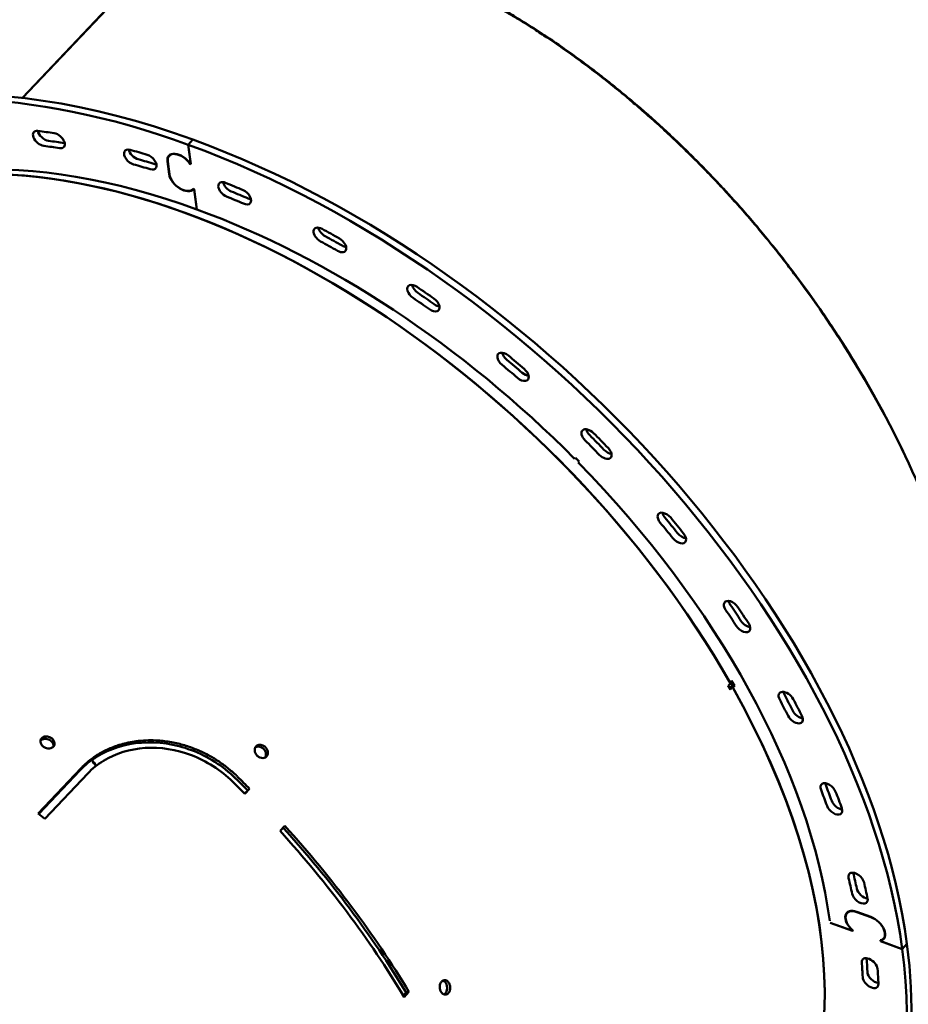
# Model space of a CAD drawing. Units: millimetres. Extents: x 485 to 15357, y 21309 to 31094.
# Drawn here: x 9139 to 9658, y 27709 to 28284 of the extents above; entities that cross this region are included whole.
import ezdxf

# ---------------------------------------------------------------- set-up
doc = ezdxf.new("R2010")
doc.units = ezdxf.units.MM
doc.layers.add('MD_Visible', color=7, linetype='Continuous', lineweight=50)
doc.styles.get("Standard").update_dxf_attribs({"font": 'GOTHIC.TTF'})
doc.dimstyles.new('ISO-25 (BySec)', dxfattribs={"dimtxt": 120, "dimasz": 60, "dimexe": 1.25, "dimexo": 0.625, "dimgap": 80, "dimtad": 1, "dimlfac": 0.1, "dimrnd": 5, "dimtxsty": 'Standard', "dimcen": 0, "dimse1": 1, "dimse2": 1, "dimclrd": 256, "dimclre": 256, "dimclrt": 256, "dimadec": 0, "dimazin": 0, "dimtfac": 1, "dimtmove": 1, "dimatfit": 3, "dimldrblk": 'DOTBLANK', "dimfxl": 1, "dimlwd": 5, "dimlwe": 5, "dimarcsym": 0})

# ---------------------------------------------------------------- blocks, each defined once
blk = doc.blocks.new('*D21')
at = {"lineweight": 5, "transparency": 16777216}
blk.add_line((777.77, 29942.15), (777.77, 21428.83), dxfattribs=at)
at = {"transparency": 16777216}
for points in [[(757.77, 29942.15), (797.77, 29942.15), (777.77, 30062.15)], [(757.77, 21428.83), (797.77, 21428.83), (777.77, 21308.83)]]:
    blk.add_solid(points, dxfattribs=at)
at = {"layer": 'Defpoints', "color": 0, "transparency": 16777216}
for p in [(9841.84, 30062.15), (777.77, 21308.83), (6753, 21308.83)]:
    blk.add_point(p, dxfattribs=at)
at = {"transparency": 16777216, "insert": (603.24, 25685.49), "char_height": 180, "attachment_point": 5, "rotation": 90}
blk.add_mtext('875', dxfattribs=at)
blk = doc.blocks.new('_DotBlank')
at = {"color": 0, "linetype": 'ByBlock', "lineweight": -2}
blk.add_line((-0.5, 0), (-1, 0), dxfattribs=at)
blk.add_circle((0, 0), 0.5, dxfattribs=at)
blk = doc.blocks.new('*D22')
at = {"lineweight": 5, "transparency": 16777216}
blk.add_line((1153.96, 30872.71), (15297.18, 30872.71), dxfattribs=at)
at = {"transparency": 16777216}
for points in [[(1153.96, 30882.71), (1153.96, 30862.71), (1093.96, 30872.71)], [(15297.18, 30882.71), (15297.18, 30862.71), (15357.18, 30872.71)]]:
    blk.add_solid(points, dxfattribs=at)
at = {"layer": 'Defpoints', "color": 0, "transparency": 16777216}
for p in [(15357.18, 30872.71), (1093.96, 25167.45), (15357.18, 25156.56)]:
    blk.add_point(p, dxfattribs=at)
at = {"transparency": 16777216, "insert": (8225.57, 31015.72), "char_height": 120, "attachment_point": 5}
blk.add_mtext('1420', dxfattribs=at)

msp = doc.modelspace()

# ---------------------------------------------------------------- linework, layer by layer
msp.add_open_spline([(3991.466, 26900.207), (4159.315, 26915.328), (4561.614, 26951.571), (4991.377, 27421.527), (5635.247, 27915.621), (6391.766, 27978.941), (7141.413, 28049.28), (7512.568, 28645.172), (8029.57, 29370.679), (8936.767, 29825.154), (10045.969, 30193.66), (11080.071, 29825.161), (11725.472, 29414.551), (11929.676, 29213.282)], degree=3, knots=[0, 0, 0, 0, 490.6252129, 1175.925573, 1817.3345256, 2885.5918033, 3420.3990935, 3934.0382768, 4860.1801779, 6105.0849815, 6881.582265, 8305.3725223, 9168.7525572, 9168.7525572, 9168.7525572, 9168.7525572])
at = {"layer": 'MD_Visible'}
for p, q in [((9140.659, 28238.497), (9236.69, 28339.932)), ((9236.829, 28339.943), (9140.775, 28238.484)), ((9237.593, 28211.175), (9240.327, 28214.149)), ((9240.327, 28214.149), (9237.593, 28211.175)), ((9239.075, 28200.007), (9237.593, 28211.175)), ((9237.593, 28211.175), (9239.095, 28199.858)), ((9227.192, 28205.481), (9226.44, 28204.662)), ((9226.424, 28193.987), (9225.436, 28201.432)), ((9225.602, 28201.372), (9226.591, 28193.926)), ((9238.673, 28200.153), (9238.576, 28200.047)), ((9239.095, 28199.858), (9238.576, 28200.047)), ((9238.645, 28200.163), (9239.075, 28200.007)), ((9240.519, 28185.451), (9240.385, 28185.305)), ((9240.512, 28185.453), (9241.031, 28185.264)), ((9240.719, 28185.378), (9240.622, 28185.272)), ((9241.051, 28185.115), (9240.622, 28185.272)), ((9241.031, 28185.264), (9242.608, 28173.389)), ((9242.608, 28173.389), (9241.051, 28185.115)), ((9463.299, 28027.736), (9463.874, 28028.207)), ((9463.874, 28028.207), (9465.975, 28026.075)), ((9465.4, 28025.604), (9465.902, 28026.149)), ((9465.975, 28026.075), (9465.4, 28025.604)), ((9554.159, 27896.96), (9555.275, 27898.139)), ((9552.983, 27895.102), (9554.378, 27896.576)), ((9553.792, 27894.413), (9553.531, 27894.138)), ((9553.792, 27894.413), (9555.528, 27894.549)), ((9555.528, 27894.549), (9554.133, 27893.075)), ((9554.763, 27894.489), (9555.471, 27895.237)), ((9556.86, 27895.343), (9555.471, 27895.237)), ((9556.86, 27895.343), (9555.744, 27894.165)), ((9174.967, 27847.02), (9149.938, 27820.582)), ((9150.225, 27820.354), (9174.239, 27845.719)), ((9178.821, 27843.889), (9153.837, 27817.46)), ((9273.415, 27835.026), (9270.627, 27832.076)), ((9272.314, 27834.061), (9273.415, 27835.026)), ((9270.53, 27832.174), (9272.314, 27834.061)), ((9291.213, 27810.385), (9294.001, 27813.334)), ((9623.312, 27763.224), (9622.559, 27762.406)), ((9628.148, 27763.151), (9636.462, 27760.122)), ((9636.482, 27759.974), (9628.168, 27763.002)), ((9625.838, 27751.947), (9612.583, 27756.776)), ((9612.583, 27756.776), (9625.672, 27752.008)), ((9625.7, 27752.479), (9625.62, 27752.393)), ((9625.672, 27752.008), (9625.62, 27752.393)), ((9625.81, 27752.158), (9625.672, 27752.008)), ((9625.776, 27752.412), (9625.838, 27751.947)), ((9642.132, 27746.011), (9642.07, 27746.476)), ((9642.27, 27746.162), (9642.132, 27746.011)), ((9654.769, 27741.408), (9642.132, 27746.011)), ((9642.49, 27746.599), (9642.247, 27746.335)), ((9642.247, 27746.335), (9642.298, 27745.951)), ((9642.298, 27745.951), (9654.769, 27741.408)), ((9644.582, 27748.284), (9643.83, 27747.466)), ((9657.503, 27744.382), (9654.769, 27741.408)), ((9654.769, 27741.408), (9657.503, 27744.382)), ((9364.856, 27716.08), (9363.177, 27714.306)), ((9363.753, 27713.351), (9366.543, 27716.298)), ((9364.856, 27716.08), (9366.543, 27716.298))]:
    msp.add_line(p, q, dxfattribs=at)
for centre, major_axis, ratio, start_param, end_param in [((9281.912, 27877.241), (330.177, -303.538), 0.589053, 2.1854202, 3.6201538), ((9284.646, 27880.216), (330.177, -303.538), 0.589053, 2.1854202, 3.1415927), ((9154.183, 28217.847), (4.049, -3.722), 0.589053, 3.8148933, 5.5855271), ((9281.912, 27877.241), (307.724, -282.896), 0.589053, 2.4155982, 2.4439344), ((9163.575, 28216.482), (4.049, -3.722), 0.589053, 5.5571908, 5.6098847), ((9281.912, 27877.241), (330.177, -303.538), 0.589053, 0.6146239, 2.1854202), ((9284.646, 27880.216), (330.177, -303.538), 0.589053, 0.6146239, 2.1854202), ((9279.609, 27873.049), (288.659, -273.28), 0.5840579, 1.0913578, 2.655825), ((9207.361, 28206.903), (4.049, -3.722), 0.589053, 3.8148933, 5.4284474), ((9232.918, 28198.707), (6.478, -5.956), 0.589053, 1.1915552, 3.7562165), ((9281.912, 27877.241), (307.724, -282.896), 0.589053, 2.2585185, 2.2868548), ((9217.196, 28204.061), (4.049, -3.722), 0.589053, 5.4001112, 5.6098847), ((9233.906, 28191.261), (6.478, -5.956), 0.589053, 3.7562165, 6.3208778), ((9262.443, 28187.914), (4.049, -3.722), 0.589053, 3.8148933, 5.2713678), ((9281.912, 27877.241), (307.724, -282.896), 0.589053, 2.1014389, 2.1297752), ((9272.478, 28183.665), (4.049, -3.722), 0.589053, 5.2430316, 5.6098847), ((9318.072, 28161.349), (4.049, -3.722), 0.589053, 3.8148933, 5.1142882), ((9281.912, 27877.241), (307.724, -282.896), 0.589053, 1.9443593, 1.9726955), ((9328.059, 28155.798), (4.049, -3.722), 0.589053, 5.0859519, 5.6098847), ((9372.877, 28127.861), (4.049, -3.722), 0.589053, 3.8148933, 4.9572085), ((9281.912, 27877.241), (307.724, -282.896), 0.589053, 1.7872796, 1.8156159), ((9382.571, 28121.144), (4.049, -3.722), 0.589053, 4.9288723, 5.6098847), ((9425.51, 28088.276), (4.049, -3.722), 0.589053, 3.8148933, 4.8001289), ((9281.912, 27877.241), (307.724, -282.896), 0.589053, 1.6302, 1.6585363), ((9434.672, 28080.559), (4.049, -3.722), 0.589053, 4.7717927, 5.6098847), ((9474.675, 28043.567), (4.049, -3.722), 0.589053, 3.8148933, 4.6430493), ((9281.912, 27877.241), (307.724, -282.896), 0.589053, 1.4731204, 1.5014566), ((9483.079, 28035.04), (4.049, -3.722), 0.589053, 4.614713, 5.6098847), ((9519.16, 27994.836), (4.049, -3.722), 0.589053, 3.8148933, 4.4859696), ((9281.912, 27877.241), (307.724, -282.896), 0.589053, 1.3160407, 1.344377), ((9526.6, 27985.709), (4.049, -3.722), 0.589053, 4.4576334, 5.6098847), ((9557.871, 27943.283), (4.049, -3.722), 0.589053, 3.8148933, 4.32889), ((9281.912, 27877.241), (307.724, -282.896), 0.589053, 1.1589611, 1.1872974), ((9564.163, 27933.78), (4.049, -3.722), 0.589053, 4.3005538, 5.6098847), ((9278.214, 27871.576), (288.659, -273.28), 0.5840579, 1.0850287, 1.0913578), ((9280.725, 27874.228), (287.207, -271.905), 0.5840579, 1.0838299, 1.0899334), ((9279.609, 27873.049), (288.659, -273.28), 0.5840579, 0, 1.0850287), ((9281.912, 27877.241), (307.724, -282.896), 0.589053, 1.0018815, 1.0302177), ((9589.854, 27890.177), (4.049, -3.722), 0.589053, 3.8148933, 4.1718104), ((9594.844, 27880.532), (4.049, -3.722), 0.589053, 4.1434741, 5.6098847), ((9098.322, 27681.56), (287.05, -271.344), 0.5840368, 1.5158797, 1.5410369), ((9095.53, 27678.61), (288.87, -273.065), 0.5840368, 1.5158721, 1.541029), ((9614.322, 27836.826), (4.049, -3.722), 0.589053, 3.8148933, 4.0147307), ((9281.912, 27877.241), (307.724, -282.896), 0.589053, 0.8448018, 0.8731381), ((9617.886, 27827.277), (4.049, -3.722), 0.589053, 3.9863945, 5.6098847), ((9034.229, 27613.86), (288.864, -273.062), 0.5841277, 1.7043855, 1.7170333), ((9098.333, 27681.571), (288.659, -273.28), 0.5840579, 1.1263851, 1.4408583), ((9630.672, 27784.543), (4.049, -3.722), 0.589053, 3.8148933, 3.8576511), ((9281.912, 27877.241), (307.724, -282.896), 0.589053, 0.6877222, 0.7160585), ((9632.723, 27775.325), (4.049, -3.722), 0.589053, 3.8293149, 5.6098847), ((9629.038, 27756.45), (6.478, -5.956), 0.589053, 2.1854202, 4.7500815), ((9637.351, 27753.421), (6.478, -5.956), 0.589053, 5.9039442, 8.4686055), ((9284.646, 27880.216), (330.177, -303.538), 0.589053, 0, 0.6146239), ((9281.912, 27877.241), (330.177, -303.538), 0.589053, 6.0002918, 6.8978092), ((9281.912, 27877.241), (307.724, -282.896), 0.589053, 0.5306426, 0.5589788), ((9638.989, 27725.956), (4.049, -3.722), 0.589053, 3.6722352, 5.6206431)]:
    msp.add_ellipse(centre, major_axis=major_axis, ratio=ratio, start_param=start_param, end_param=end_param, dxfattribs=at)
at = {"layer": 'MD_Visible', "extrusion": (-2.23906e-18, 3.53752e-16, -1)}
for centre, major_axis, ratio, start_param, end_param in [((9151.448, 28214.873), (-4.049, 3.722), 0.589053, 3.8392509, 6.9808435), ((9281.912, 27877.241), (-315.822, 290.341), 0.589053, 0.6976582, 0.7259945), ((9160.841, 28213.508), (-4.049, 3.722), 0.589053, 0.7259945, 3.8675871), ((9281.912, 27877.241), (-292.816, 269.191), 0.589053, 0.087279, 0.9561725), ((9284.646, 27880.216), (-307.724, 282.896), 0.589053, 0.6976582, 0.7259945), ((9204.627, 28203.928), (-4.049, 3.722), 0.589053, 3.9963305, 7.1379232), ((9279.609, 27873.049), (-288.659, 273.28), 0.5840579, 0.4828559, 2.0490361), ((9281.912, 27877.241), (-315.822, 290.341), 0.589053, 0.8547379, 0.8830741), ((9214.462, 28201.086), (-4.049, 3.722), 0.589053, 0.8830741, 4.0246668), ((9232.918, 28198.707), (-6.626, 6.091), 0.589053, 5.6685614, 8.2211231), ((9284.646, 27880.216), (-307.724, 282.896), 0.589053, 0.8547379, 0.8830741), ((9233.906, 28191.261), (-6.626, 6.091), 0.589053, 3.1159997, 5.6685614), ((9259.709, 28184.94), (-4.049, 3.722), 0.589053, 4.1534102, 7.2950028), ((9281.912, 27877.241), (-315.822, 290.341), 0.589053, 1.0118175, 1.0401537), ((9284.646, 27880.216), (-307.724, 282.896), 0.589053, 1.0118175, 1.0401537), ((9269.743, 28180.691), (-4.049, 3.722), 0.589053, 1.0401537, 4.1817464), ((9281.912, 27877.241), (-292.816, 269.191), 0.589053, 0.9561725, 1.6505329), ((9315.337, 28158.374), (-4.049, 3.722), 0.589053, 4.3104898, 7.4520824), ((9281.912, 27877.241), (-315.822, 290.341), 0.589053, 1.1688971, 1.1972334), ((9284.646, 27880.216), (-307.724, 282.896), 0.589053, 1.1688971, 1.1972334), ((9325.325, 28152.823), (-4.049, 3.722), 0.589053, 1.1972334, 4.338826), ((9370.143, 28124.887), (-4.049, 3.722), 0.589053, 4.4675694, 7.6091621), ((9281.912, 27877.241), (-315.822, 290.341), 0.589053, 1.3259768, 1.354313), ((9284.646, 27880.216), (-307.724, 282.896), 0.589053, 1.3259768, 1.354313), ((9379.837, 28118.17), (-4.049, 3.722), 0.589053, 1.354313, 4.4959057), ((9422.776, 28085.301), (-4.049, 3.722), 0.589053, 4.624649, 7.7662417), ((9281.912, 27877.241), (-315.822, 290.341), 0.589053, 1.4830564, 1.5113926), ((9284.646, 27880.216), (-307.724, 282.896), 0.589053, 1.4830564, 1.5113926), ((9431.938, 28077.584), (-4.049, 3.722), 0.589053, 1.5113926, 4.6529853), ((9471.94, 28040.593), (-4.049, 3.722), 0.589053, 4.7817287, 7.9233213), ((9281.912, 27877.241), (-315.822, 290.341), 0.589053, 1.640136, 1.6684723), ((9284.646, 27880.216), (-307.724, 282.896), 0.589053, 1.640136, 1.6684723), ((9480.345, 28032.065), (-4.049, 3.722), 0.589053, 1.6684723, 4.8100649), ((9281.912, 27877.241), (-292.816, 269.191), 0.589053, 1.6580754, 2.5233146), ((9516.426, 27991.862), (-4.049, 3.722), 0.589053, 4.9388083, 8.080401), ((9284.646, 27880.216), (-307.724, 282.896), 0.589053, 1.7972157, 1.8255519), ((9281.912, 27877.241), (-315.822, 290.341), 0.589053, 1.7972157, 1.8255519), ((9523.866, 27982.734), (-4.049, 3.722), 0.589053, 1.8255519, 4.9671446), ((9555.136, 27940.309), (-4.049, 3.722), 0.589053, 5.0958879, 8.2374806), ((9284.646, 27880.216), (-307.724, 282.896), 0.589053, 1.9542953, 1.9826315), ((9281.912, 27877.241), (-315.822, 290.341), 0.589053, 1.9542953, 1.9826315), ((9561.429, 27930.806), (-4.049, 3.722), 0.589053, 1.9826315, 5.1242242), ((9280.725, 27874.228), (-288.659, 273.28), 0.5840579, 2.0490361, 2.0577627), ((9279.609, 27873.049), (-288.659, 273.28), 0.5840579, 2.0577627, 3.1415927), ((9587.12, 27887.202), (-4.049, 3.722), 0.589053, 5.2529676, 8.3945602), ((9284.646, 27880.216), (-307.724, 282.896), 0.589053, 2.1113749, 2.1397112), ((9281.912, 27877.241), (-315.822, 290.341), 0.589053, 2.1113749, 2.1397112), ((9592.109, 27877.558), (-4.049, 3.722), 0.589053, 2.1397112, 5.2813038), ((9098.32, 27681.557), (-288.871, 273.065), 0.5840368, 1.6005559, 1.6257128), ((9611.587, 27833.851), (-4.049, 3.722), 0.589053, 5.4100472, 8.5516399), ((9284.646, 27880.216), (-307.724, 282.896), 0.589053, 2.2684546, 2.2967908), ((9281.912, 27877.241), (-315.822, 290.341), 0.589053, 2.2684546, 2.2967908), ((9615.151, 27824.303), (-4.049, 3.722), 0.589053, 2.2967908, 5.4383835), ((9098.333, 27681.571), (-286.844, 271.561), 0.5840579, 1.7015643, 2.0152075), ((9095.543, 27678.624), (-288.659, 273.28), 0.5840579, 1.700742, 2.0152075), ((9627.938, 27781.568), (-4.049, 3.722), 0.589053, 5.5671268, 8.7087195), ((9284.646, 27880.216), (-307.724, 282.896), 0.589053, 2.4255342, 2.4538704), ((9281.912, 27877.241), (-315.822, 290.341), 0.589053, 2.4255342, 2.4538704), ((9629.988, 27772.351), (-4.049, 3.722), 0.589053, 2.4538704, 5.5954631), ((9629.038, 27756.45), (-6.626, 6.091), 0.589053, 4.6867961, 7.2393578), ((9637.351, 27753.421), (-6.626, 6.091), 0.589053, 0.9561725, 3.5087341), ((9635.768, 27731.641), (-4.049, 3.722), 0.589053, 5.7242065, 8.8657991), ((9284.646, 27880.216), (-307.724, 282.896), 0.589053, 2.5841458, 2.6109501), ((9281.912, 27877.241), (-315.822, 290.341), 0.589053, 2.5826138, 2.6109501), ((9636.255, 27722.981), (-4.049, 3.722), 0.589053, 2.6109501, 5.7525427)]:
    msp.add_ellipse(centre, major_axis=major_axis, ratio=ratio, start_param=start_param, end_param=end_param, dxfattribs=at)
at = {"layer": 'MD_Visible'}
for points, knots in [([(9593.057, 28134.181), (9590.679, 28137.36), (9588.271, 28140.518), (9583.398, 28146.789), (9580.932, 28149.902), (9575.944, 28156.078), (9573.423, 28159.143), (9568.326, 28165.22), (9565.75, 28168.233), (9560.549, 28174.205), (9557.922, 28177.164), (9553.135, 28182.457), (9550.982, 28184.801), (9546.129, 28190.006), (9543.419, 28192.858), (9537.955, 28198.501), (9535.201, 28201.292), (9529.651, 28206.81), (9526.854, 28209.538), (9521.222, 28214.927), (9518.386, 28217.589), (9512.677, 28222.845), (9509.804, 28225.439), (9504.562, 28230.079), (9502.199, 28232.137), (9496.906, 28236.673), (9493.971, 28239.139), (9488.07, 28243.996), (9485.105, 28246.387), (9479.147, 28251.093), (9476.154, 28253.408), (9470.144, 28257.959), (9467.127, 28260.195), (9461.07, 28264.587), (9458.03, 28266.743), (9452.509, 28270.571), (9450.031, 28272.258), (9444.483, 28275.965), (9441.41, 28277.97), (9435.251, 28281.894), (9432.164, 28283.813), (9425.978, 28287.564), (9422.88, 28289.396), (9416.673, 28292.971), (9413.566, 28294.714), (9407.344, 28298.109), (9404.23, 28299.761), (9398.589, 28302.669), (9396.062, 28303.941), (9390.419, 28306.712), (9387.302, 28308.196), (9381.069, 28311.07), (9377.953, 28312.46), (9371.726, 28315.143), (9368.615, 28316.437), (9362.399, 28318.928), (9359.295, 28320.126), (9353.096, 28322.422), (9350.001, 28323.522), (9344.404, 28325.425), (9341.898, 28326.245), (9336.32, 28328.002), (9333.249, 28328.922), (9327.125, 28330.661), (9324.072, 28331.481), (9317.986, 28333.018), (9314.952, 28333.737), (9308.909, 28335.071), (9305.898, 28335.688), (9299.903, 28336.819), (9296.918, 28337.333), (9291.538, 28338.171), (9289.137, 28338.513), (9283.798, 28339.2), (9280.865, 28339.528), (9275.03, 28340.08), (9272.13, 28340.305), (9266.364, 28340.65), (9263.498, 28340.771), (9257.805, 28340.909), (9254.978, 28340.926), (9249.364, 28340.856), (9246.576, 28340.769), (9241.576, 28340.519), (9239.355, 28340.373), (9237.149, 28340.193)], [1.9321635, 1.9321635, 1.9321635, 1.9321635, 1.9619159, 1.9619159, 1.9916683, 1.9916683, 2.021421, 2.021421, 2.0511735, 2.0511735, 2.0809262, 2.0809262, 2.1049029, 2.1049029, 2.1346161, 2.1346161, 2.1643291, 2.1643291, 2.1940424, 2.1940424, 2.2237555, 2.2237555, 2.2534689, 2.2534689, 2.2776424, 2.2776424, 2.30737, 2.30737, 2.3370975, 2.3370975, 2.3668252, 2.3668252, 2.3965526, 2.3965526, 2.4262803, 2.4262803, 2.4503819, 2.4503819, 2.4801102, 2.4801102, 2.5098383, 2.5098383, 2.5395667, 2.5395667, 2.569295, 2.569295, 2.5990235, 2.5990235, 2.6231214, 2.6231214, 2.6528399, 2.6528399, 2.6825582, 2.6825582, 2.7122768, 2.7122768, 2.7419952, 2.7419952, 2.7717138, 2.7717138, 2.7958608, 2.7958608, 2.8255869, 2.8255869, 2.8553128, 2.8553128, 2.8850391, 2.8850391, 2.9147651, 2.9147651, 2.9444914, 2.9444914, 2.9686003, 2.9686003, 2.9983413, 2.9983413, 3.0280821, 3.0280821, 3.0578232, 3.0578232, 3.0875641, 3.0875641, 3.1173051, 3.1173051, 3.1413398, 3.1413398, 3.1413398, 3.1413398]), ([(9236.829, 28339.943), (9239.56, 28340.166), (9242.314, 28340.336), (9247.863, 28340.574), (9250.659, 28340.641), (9256.292, 28340.67), (9259.128, 28340.634), (9264.838, 28340.456), (9267.712, 28340.315), (9273.495, 28339.93), (9276.404, 28339.686), (9281.686, 28339.151), (9284.054, 28338.879), (9289.378, 28338.195), (9292.34, 28337.765), (9298.291, 28336.802), (9301.28, 28336.269), (9307.284, 28335.102), (9310.298, 28334.467), (9316.349, 28333.096), (9319.386, 28332.359), (9325.479, 28330.786), (9328.536, 28329.949), (9334.094, 28328.34), (9336.593, 28327.585), (9342.176, 28325.829), (9345.263, 28324.81), (9351.449, 28322.674), (9354.547, 28321.557), (9360.754, 28319.225), (9363.862, 28318.01), (9370.085, 28315.484), (9373.2, 28314.172), (9379.433, 28311.454), (9382.552, 28310.047), (9388.199, 28307.414), (9390.729, 28306.205), (9396.376, 28303.435), (9399.495, 28301.858), (9405.728, 28298.614), (9408.843, 28296.945), (9415.065, 28293.519), (9418.173, 28291.76), (9424.38, 28288.155), (9427.478, 28286.308), (9433.663, 28282.527), (9436.749, 28280.593), (9442.324, 28277.013), (9444.815, 28275.383), (9450.365, 28271.68), (9453.422, 28269.594), (9459.515, 28265.338), (9462.551, 28263.17), (9468.602, 28258.752), (9471.616, 28256.504), (9477.62, 28251.928), (9480.609, 28249.601), (9486.559, 28244.872), (9489.521, 28242.469), (9494.861, 28238.046), (9497.244, 28236.04), (9502.539, 28231.509), (9505.444, 28228.973), (9511.219, 28223.831), (9514.089, 28221.226), (9519.792, 28215.946), (9522.624, 28213.273), (9528.249, 28207.86), (9531.042, 28205.121), (9536.584, 28199.581), (9539.334, 28196.779), (9544.273, 28191.651), (9546.47, 28189.334), (9551.343, 28184.117), (9554.011, 28181.206), (9559.298, 28175.329), (9561.916, 28172.362), (9567.102, 28166.376), (9569.668, 28163.357), (9574.748, 28157.267), (9577.261, 28154.196), (9582.231, 28148.008), (9584.688, 28144.89), (9589.078, 28139.212), (9591.02, 28136.659), (9592.944, 28134.092)], [-3.1413398, -3.1413398, -3.1413398, -3.1413398, -3.1115873, -3.1115873, -3.081835, -3.081835, -3.0520822, -3.0520822, -3.0223298, -3.0223298, -2.992577, -2.992577, -2.9686003, -2.9686003, -2.9388872, -2.9388872, -2.9091742, -2.9091742, -2.8794609, -2.8794609, -2.8497478, -2.8497478, -2.8200344, -2.8200344, -2.7958608, -2.7958608, -2.7661332, -2.7661332, -2.7364058, -2.7364058, -2.7066781, -2.7066781, -2.6769506, -2.6769506, -2.6472229, -2.6472229, -2.6231214, -2.6231214, -2.5933931, -2.5933931, -2.563665, -2.563665, -2.5339365, -2.5339365, -2.5042083, -2.5042083, -2.4744797, -2.4744797, -2.4503819, -2.4503819, -2.4206634, -2.4206634, -2.3909451, -2.3909451, -2.3612264, -2.3612264, -2.3315081, -2.3315081, -2.3017895, -2.3017895, -2.2776424, -2.2776424, -2.2479163, -2.2479163, -2.2181904, -2.2181904, -2.1884642, -2.1884642, -2.1587382, -2.1587382, -2.1290119, -2.1290119, -2.1049029, -2.1049029, -2.0751619, -2.0751619, -2.0454211, -2.0454211, -2.01568, -2.01568, -1.9859392, -1.9859392, -1.9561981, -1.9561981, -1.9321635, -1.9321635, -1.9321635, -1.9321635]), ([(9592.944, 28134.092), (9605.336, 28117.553), (9632.351, 28077.606), (9654.165, 28035.608), (9664.666, 28011.448)], [-1.93216345, -1.93216345, -1.93216345, -1.93216345, -1.77729183, -1.57079633, -1.57079633, -1.57079633, -1.57079633]), ([(9664.666, 28011.448), (9654.187, 28035.625), (9632.411, 28077.653), (9605.434, 28117.63), (9593.057, 28134.181)], [1.57079633, 1.57079633, 1.57079633, 1.57079633, 1.77729183, 1.93216345, 1.93216345, 1.93216345, 1.93216345]), ([(9157.696, 27864.559), (9157.191, 27864.93), (9156.215, 27865.404), (9154.339, 27865.692), (9152.583, 27865.251), (9151.372, 27863.967), (9151.063, 27862.439), (9151.6, 27860.832), (9152.447, 27859.92), (9152.952, 27859.549)], [0, 0, 0, 0, 0.448799, 0.7479983, 1.3463969, 1.7951958, 2.2439948, 2.6927937, 3.1415927, 3.1415927, 3.1415927, 3.1415927]), ([(9151.212, 27862.943), (9151.349, 27863.112), (9151.499, 27863.259), (9152.022, 27863.681), (9152.452, 27863.89), (9153.253, 27864.108), (9153.79, 27864.215), (9154.957, 27864.109), (9155.416, 27864.002), (9156.299, 27863.666), (9156.718, 27863.439), (9157.091, 27863.164)], [-0.96106478, -0.96106478, -0.96106478, -0.96106478, -0.82590863, -0.82590863, -0.50430945, -0.50430945, -0.28362018, -0.28362018, -0.14123032, -0.14123032, 0, 0, 0, 0]), ([(9157.091, 27863.164), (9157.516, 27862.852), (9157.883, 27862.477), (9158.527, 27861.546), (9158.682, 27861.068), (9158.841, 27860.319), (9158.835, 27859.961), (9158.792, 27859.67)], [-2.23917497, -2.23917497, -2.23917497, -2.23917497, -2.07552555, -2.07552555, -1.86619958, -1.86619958, -1.61091334, -1.61091334, -1.61091334, -1.61091334]), ([(9265.268, 27841.059), (9261.552, 27844.696), (9249.296, 27854.456), (9224.851, 27863.552), (9200.359, 27861.689), (9183.917, 27854.247), (9177.16, 27848.805), (9174.239, 27845.719)], [0, 0, 0, 0, 15.938283, 47.8148491, 79.6914151, 95.6296982, 111.5679812, 111.5679812, 111.5679812, 111.5679812]), ([(9174.967, 27847.02), (9175.67, 27847.762), (9176.399, 27848.483), (9177.154, 27849.182), (9177.914, 27849.886), (9178.699, 27850.567), (9179.509, 27851.224), (9180.326, 27851.888), (9181.168, 27852.527), (9182.033, 27853.142), (9182.242, 27853.29), (9182.451, 27853.437), (9182.663, 27853.582), (9183.431, 27854.111), (9184.216, 27854.62), (9185.019, 27855.109), (9185.962, 27855.684), (9186.929, 27856.232), (9187.917, 27856.751), (9188.961, 27857.299), (9190.029, 27857.816), (9191.119, 27858.3), (9192.209, 27858.784), (9193.321, 27859.235), (9194.453, 27859.652), (9195.38, 27859.993), (9196.32, 27860.311), (9197.273, 27860.606), (9198.6, 27861.016), (9199.95, 27861.38), (9201.322, 27861.698), (9202.84, 27862.051), (9204.384, 27862.346), (9205.948, 27862.584), (9206.795, 27862.712), (9207.647, 27862.824), (9208.505, 27862.919), (9210.417, 27863.13), (9212.356, 27863.256), (9214.311, 27863.295), (9216.178, 27863.333), (9218.061, 27863.292), (9219.952, 27863.17), (9220.538, 27863.133), (9221.125, 27863.087), (9221.713, 27863.034), (9223.039, 27862.914), (9224.367, 27862.754), (9225.696, 27862.554), (9227.038, 27862.352), (9228.381, 27862.109), (9229.721, 27861.826), (9230.985, 27861.559), (9232.247, 27861.255), (9233.505, 27860.917), (9234.735, 27860.585), (9235.961, 27860.22), (9237.18, 27859.821), (9238.37, 27859.432), (9239.553, 27859.011), (9240.728, 27858.559), (9241.029, 27858.443), (9241.33, 27858.325), (9241.631, 27858.205), (9242.772, 27857.749), (9243.905, 27857.263), (9245.028, 27856.748), (9246.139, 27856.238), (9247.24, 27855.7), (9248.329, 27855.134), (9249.404, 27854.575), (9250.468, 27853.989), (9251.518, 27853.376), (9252.387, 27852.869), (9253.247, 27852.344), (9254.098, 27851.8), (9255.08, 27851.172), (9256.049, 27850.52), (9257.003, 27849.846), (9257.951, 27849.175), (9258.885, 27848.482), (9259.803, 27847.768), (9260.718, 27847.055), (9261.618, 27846.321), (9262.501, 27845.566), (9263.383, 27844.813), (9264.248, 27844.039), (9265.095, 27843.246), (9265.509, 27842.858), (9265.919, 27842.466), (9266.324, 27842.069)], [-111.5679812, -111.5679812, -111.5679812, -111.5679812, -107.7318896, -107.7318896, -107.7318896, -103.8724985, -103.8724985, -103.8724985, -99.97896, -99.97896, -99.97896, -99.0410182, -99.0410182, -99.0410182, -95.6296982, -95.6296982, -95.6296982, -91.6210979, -91.6210979, -91.6210979, -87.3880499, -87.3880499, -87.3880499, -83.155002, -83.155002, -83.155002, -79.6914151, -79.6914151, -79.6914151, -74.8685342, -74.8685342, -74.8685342, -69.5276046, -69.5276046, -69.5276046, -66.6374163, -66.6374163, -66.6374163, -60.1910846, -60.1910846, -60.1910846, -54.0335331, -54.0335331, -54.0335331, -52.1238622, -52.1238622, -52.1238622, -47.8148491, -47.8148491, -47.8148491, -43.4595337, -43.4595337, -43.4595337, -39.3495104, -39.3495104, -39.3495104, -35.3267545, -35.3267545, -35.3267545, -31.401003, -31.401003, -31.401003, -30.3935876, -30.3935876, -30.3935876, -26.5647122, -26.5647122, -26.5647122, -22.7750172, -22.7750172, -22.7750172, -19.0352031, -19.0352031, -19.0352031, -15.938283, -15.938283, -15.938283, -12.3609475, -12.3609475, -12.3609475, -8.8079208, -8.8079208, -8.8079208, -5.2644095, -5.2644095, -5.2644095, -1.7286294, -1.7286294, -1.7286294, 0, 0, 0, 0]), ([(9263.536, 27839.119), (9260.063, 27842.519), (9252.426, 27848.591), (9235.218, 27857.291), (9211.801, 27860.818), (9190.924, 27854.344), (9181.531, 27846.757), (9178.821, 27843.889)], [-103.6324006, -103.6324006, -103.6324006, -103.6324006, -88.827772, -74.0231433, -44.413886, -14.8046287, 0, 0, 0, 0]), ([(9282.614, 27859.298), (9282.161, 27859.742), (9281.268, 27860.338), (9279.518, 27860.811), (9277.84, 27860.488), (9276.627, 27859.203), (9276.318, 27857.848), (9276.532, 27856.1), (9277.19, 27854.954), (9277.871, 27854.287)], [0, 0, 0, 0, 0.4487989, 0.7479982, 1.3463968, 1.7951958, 2.2439947, 2.4683942, 3.1415927, 3.1415927, 3.1415927, 3.1415927]), ([(9276.812, 27859.24), (9277.368, 27859.559), (9278.047, 27859.697), (9278.75, 27859.637), (9278.789, 27859.634), (9278.829, 27859.63), (9278.869, 27859.625), (9279.18, 27859.589), (9279.494, 27859.513), (9279.801, 27859.402), (9279.872, 27859.377), (9279.943, 27859.349), (9280.013, 27859.32), (9280.553, 27859.094), (9281.066, 27858.757), (9281.506, 27858.338), (9281.524, 27858.321), (9281.541, 27858.305), (9281.558, 27858.288)], [-4.32404689, -4.32404689, -4.32404689, -4.32404689, -4.08971159, -4.08971159, -4.08971159, -4.07645456, -4.07645456, -4.07645456, -3.97314092, -3.97314092, -3.97314092, -3.94932324, -3.94932324, -3.94932324, -3.76587833, -3.76587833, -3.76587833, -3.75862625, -3.75862625, -3.75862625, -3.75862625]), ([(9281.558, 27858.288), (9281.951, 27857.903), (9282.283, 27857.452), (9282.81, 27856.416), (9282.939, 27855.898), (9283.065, 27854.84), (9282.974, 27854.345), (9282.792, 27853.737), (9282.676, 27853.483), (9282.529, 27853.251)], [-2.07537256, -2.07537256, -2.07537256, -2.07537256, -1.90961777, -1.90961777, -1.71849213, -1.71849213, -1.43196408, -1.43196408, -1.19607784, -1.19607784, -1.19607784, -1.19607784]), ([(9389.938, 27721.513), (9389.647, 27722.025), (9389.026, 27722.735), (9387.684, 27723.381), (9386.258, 27723.166), (9385.045, 27721.881), (9384.456, 27720.161), (9384.483, 27718.21), (9384.904, 27717.014), (9385.194, 27716.502)], [0, 0, 0, 0, 0.448799, 0.7479983, 1.3463969, 1.7951958, 2.2439948, 2.6927937, 3.1415927, 3.1415927, 3.1415927, 3.1415927]), ([(9386.342, 27722.992), (9386.391, 27722.977), (9386.441, 27722.96), (9386.827, 27722.816), (9387.147, 27722.616), (9387.731, 27722.081), (9387.991, 27721.749), (9388.207, 27721.37)], [-0.30540546, -0.30540546, -0.30540546, -0.30540546, -0.28362311, -0.28362311, -0.14123177, -0.14123177, 0, 0, 0, 0]), ([(9388.207, 27721.37), (9388.452, 27720.939), (9388.637, 27720.446), (9388.898, 27719.266), (9388.901, 27718.69), (9388.829, 27717.617), (9388.675, 27717.091), (9388.342, 27716.241), (9388.086, 27715.823), (9387.555, 27715.25), (9387.295, 27715.039), (9386.993, 27714.886)], [-2.2391642, -2.2391642, -2.2391642, -2.2391642, -2.0755121, -2.0755121, -1.8661914, -1.8661914, -1.5148012, -1.5148012, -1.0496673, -1.0496673, -0.7210827, -0.7210827, -0.7210827, -0.7210827])]:
    msp.add_open_spline(points, degree=3, knots=knots, dxfattribs=at)
for points in [[(9152.952, 27859.549), (9153.457, 27859.177), (9154.627, 27858.604), (9156.519, 27858.423), (9158.174, 27858.961), (9159.266, 27860.114), (9159.577, 27861.654), (9159.047, 27863.272), (9158.2, 27864.188), (9157.696, 27864.559)], [(9277.871, 27854.287), (9278.325, 27853.842), (9279.393, 27853.122), (9281.161, 27852.767), (9282.747, 27853.208), (9283.839, 27854.361), (9284.22, 27855.998), (9283.813, 27857.791), (9283.068, 27858.853), (9282.614, 27859.298)], [(9183.702, 27848.33), (9182.861, 27849.473), (9182.023, 27850.619), (9181.19, 27851.767)], [(9181.3, 27851.845), (9182.133, 27850.699), (9182.97, 27849.556), (9183.811, 27848.415)], [(9385.194, 27716.502), (9385.485, 27715.99), (9386.226, 27715.136), (9387.598, 27714.622), (9388.964, 27714.977), (9390.055, 27716.129), (9390.657, 27717.853), (9390.646, 27719.804), (9390.229, 27721.001), (9389.938, 27721.513)]]:
    msp.add_open_spline(points, degree=3, dxfattribs=at)

# ---------------------------------------------------------------- dimensions: what is measured, and where the dimension line sits
dim = msp.add_linear_dim(base=(15357.185, 30872.705), p1=(1093.961, 25167.448), p2=(15357.185, 25156.563), text='1420', dimstyle='ISO-25 (BySec)')
dim.commit()
dim.dimension.update_dxf_attribs({"geometry": '*D22', "text_midpoint": (8225.573, 31015.724)})
dim = msp.add_linear_dim(base=(777.766, 21308.829), p1=(9841.838, 30062.152), p2=(6752.999, 21308.829), angle=90, dimstyle='ISO-25 (BySec)', override={"dimtxt": 180, "dimasz": 120})
dim.commit()
dim.dimension.update_dxf_attribs({"geometry": '*D21', "text_midpoint": (603.238, 25685.491)})

doc.saveas('drawing.dxf')
